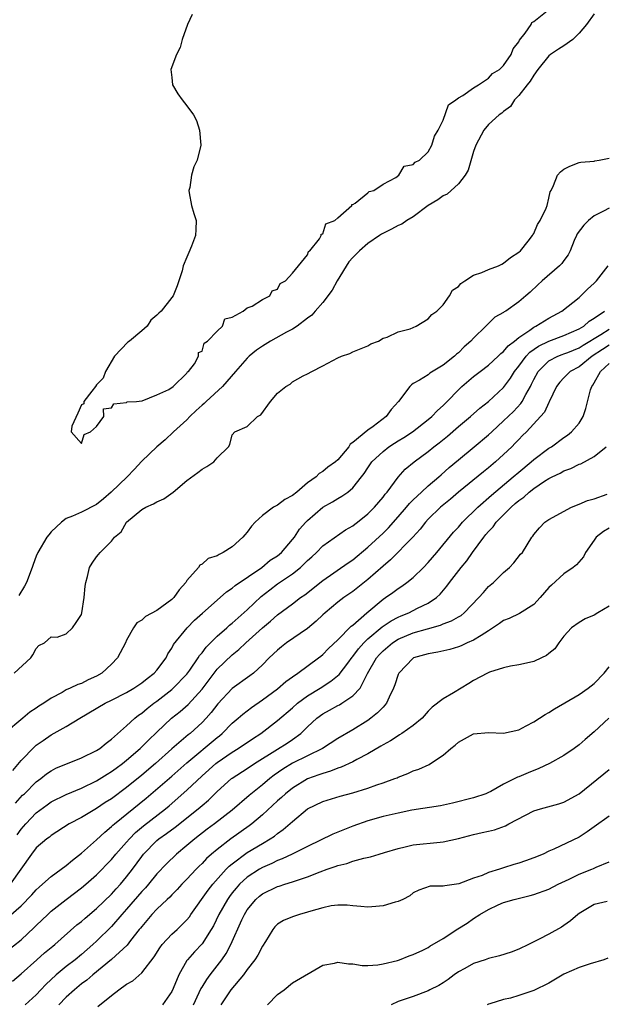
# Model space of a CAD drawing. Units: inches. Extents: x 2499000 to 2502000, y 1476000 to 1479000.
# Drawn here: x 2499937 to 2500014, y 1476923 to 1477054 of the extents above; entities that cross this region are included whole.
import ezdxf

# ---------------------------------------------------------------- set-up
doc = ezdxf.new("R2010")
doc.units = ezdxf.units.IN
doc.header["$MEASUREMENT"] = 0
doc.layers.add('LD24991476_2ft', color=162, linetype='Continuous')

msp = doc.modelspace()

# ---------------------------------------------------------------- linework, layer by layer
at = {"layer": 'LD24991476_2ft'}
for points, elevation in [([(2500013, 1477054.4), (2500011.99, 1477053), (2500011, 1477051.82), (2500010.16, 1477051), (2500009, 1477050.16), (2500008.29, 1477049.71), (2500007.21, 1477049), (2500007, 1477048.83), (2500005.55, 1477047), (2500005, 1477046.26), (2500004.52, 1477045.48), (2500004.11, 1477045), (2500003, 1477043.58), (2500002.46, 1477043), (2500001.89, 1477042.11), (2500001, 1477041.47), (2500000.75, 1477041.25), (2500000.4, 1477041), (2499999, 1477039.75), (2499998.35, 1477039), (2499997.29, 1477037), (2499997, 1477036.16), (2499996.31, 1477033.69), (2499995.91, 1477033), (2499995, 1477031.85), (2499993.52, 1477030.48), (2499993, 1477030.26), (2499992.26, 1477029.74), (2499991, 1477029), (2499989, 1477027.5), (2499988.18, 1477027), (2499987.49, 1477026.51), (2499987, 1477026.34), (2499986.13, 1477025.87), (2499984.8, 1477025.2), (2499984.54, 1477025), (2499983, 1477023.95), (2499981.9, 1477023), (2499981, 1477022.1), (2499980.47, 1477021.53), (2499978.92, 1477019), (2499978.24, 1477017.76), (2499977, 1477016.15), (2499976.02, 1477015), (2499975.56, 1477014.44), (2499975, 1477014.05), (2499973.61, 1477013), (2499973, 1477012.61), (2499972.19, 1477012.19), (2499970.07, 1477011), (2499969, 1477010.33), (2499968.21, 1477009.79), (2499967.25, 1477009), (2499967, 1477008.77), (2499965.42, 1477007), (2499963.71, 1477005), (2499961.53, 1477003), (2499961.28, 1477002.72), (2499961, 1477002.5), (2499960.21, 1477001.79), (2499959.38, 1477001), (2499959, 1477000.59), (2499957.2, 1476999), (2499956.09, 1476997.91), (2499955.01, 1476997), (2499953, 1476995.08), (2499952, 1476994), (2499951.06, 1476993), (2499948.94, 1476991), (2499947.91, 1476990.09), (2499947, 1476989.35), (2499945, 1476988.33), (2499943.82, 1476987.82), (2499943, 1476987.51), (2499942.34, 1476987), (2499941, 1476985.74), (2499940.67, 1476985.33), (2499940.43, 1476985), (2499939.22, 1476983), (2499939, 1476982.5), (2499938.59, 1476981.41), (2499938.49, 1476981), (2499937.71, 1476979), (2499937.47, 1476978.53), (2499936.7, 1476977.3)], 7432), ([(2499959.69, 1477054.31), (2499959.09, 1477053), (2499958.36, 1477051), (2499958.08, 1477049.92), (2499957.62, 1477049), (2499956.86, 1477047), (2499957, 1477045.94), (2499957.09, 1477045), (2499957.81, 1477043.81), (2499958.36, 1477043), (2499959, 1477042.19), (2499959.85, 1477041), (2499960.25, 1477040.25), (2499960.66, 1477039), (2499960.84, 1477037), (2499960.36, 1477035), (2499959.89, 1477034.11), (2499959.6, 1477033), (2499959.38, 1477031.38), (2499959.27, 1477031), (2499959.31, 1477030.69), (2499959.61, 1477029), (2499959.92, 1477027.92), (2499960.21, 1477027), (2499960.18, 1477025.82), (2499960.13, 1477025), (2499959.6, 1477023.6), (2499959.24, 1477022.76), (2499959, 1477022.13), (2499958.5, 1477021), (2499958.35, 1477020.35), (2499957.92, 1477019), (2499957.68, 1477018.32), (2499957.15, 1477017), (2499957, 1477016.79), (2499955.57, 1477015), (2499955.27, 1477014.73), (2499955, 1477014.43), (2499954.23, 1477013.77), (2499953.71, 1477013), (2499953, 1477012.37), (2499951.38, 1477011), (2499951.15, 1477010.85), (2499949.41, 1477009), (2499948.19, 1477007), (2499947.9, 1477006.1), (2499947, 1477005.2), (2499946.87, 1477005), (2499946.39, 1477004.39), (2499945.34, 1477003), (2499945.32, 1477002.68), (2499945, 1477002.55), (2499944.54, 1477001.46), (2499943.73, 1476999.73), (2499943.66, 1476999), (2499945, 1476997.44), (2499945.36, 1476998.64), (2499946.19, 1476999), (2499947, 1476999.69), (2499947.97, 1477001), (2499947.95, 1477002.05), (2499949, 1477002.17), (2499949.3, 1477002.7), (2499951, 1477002.89), (2499951.06, 1477002.94), (2499952.29, 1477003), (2499953, 1477003.08), (2499953.08, 1477003.08), (2499955, 1477003.89), (2499956.6, 1477004.6), (2499957.17, 1477005), (2499959, 1477006.77), (2499959.08, 1477006.92), (2499959.22, 1477007), (2499960, 1477008), (2499960.51, 1477009), (2499960.52, 1477009.48), (2499961, 1477009.69), (2499961.26, 1477010.74), (2499961.74, 1477011), (2499963, 1477012.33), (2499963.73, 1477013), (2499964.03, 1477013.97), (2499965, 1477014.17), (2499966.44, 1477015), (2499967, 1477015.44), (2499967.63, 1477015.63), (2499969, 1477016.52), (2499969.97, 1477017), (2499970.31, 1477017.69), (2499971, 1477017.88), (2499971.34, 1477018.66), (2499972.05, 1477019), (2499973, 1477020.01), (2499973.78, 1477021), (2499975, 1477022.44), (2499975.13, 1477022.87), (2499975.31, 1477023), (2499976.59, 1477024.59), (2499976.79, 1477025), (2499976.81, 1477025.19), (2499977, 1477025.22), (2499977.43, 1477026.57), (2499978.63, 1477027), (2499979, 1477027.36), (2499980.86, 1477029), (2499980.88, 1477029.12), (2499981, 1477029.14), (2499981.3, 1477029.3), (2499983, 1477030.69), (2499983.15, 1477030.85), (2499983.78, 1477031), (2499985, 1477031.81), (2499986.7, 1477032.7), (2499987.11, 1477033), (2499987.81, 1477034.19), (2499989, 1477034.42), (2499989.25, 1477034.75), (2499989.82, 1477035), (2499991, 1477036.09), (2499991.49, 1477037), (2499991.81, 1477038.19), (2499992.31, 1477039), (2499993, 1477040.31), (2499993.68, 1477042.32), (2499994.66, 1477043), (2499995, 1477043.27), (2499995.59, 1477043.59), (2499997, 1477044.61), (2499997.67, 1477045), (2499999, 1477045.86), (2499999.53, 1477046.47), (2500000.43, 1477047), (2500001, 1477047.54), (2500001.99, 1477049), (2500002.24, 1477049.76), (2500003, 1477050.69), (2500003.09, 1477050.91), (2500003.86, 1477051.86), (2500004.63, 1477053), (2500004.75, 1477053.25), (2500005, 1477053.37), (2500007, 1477054.97)], 7430), ([(2499936.09, 1476967), (2499938.29, 1476969), (2499938.58, 1476969.42), (2499939, 1476970.25), (2499939.34, 1476970.66), (2499940.12, 1476971), (2499941, 1476971.79), (2499941.78, 1476971.78), (2499943, 1476972.2), (2499943.81, 1476973), (2499944.3, 1476973.7), (2499945, 1476974.76), (2499945.07, 1476975), (2499945.36, 1476977), (2499945.48, 1476978.52), (2499945.57, 1476979), (2499945.82, 1476979.82), (2499946.08, 1476981), (2499946.42, 1476981.58), (2499947, 1476982.42), (2499947.28, 1476982.72), (2499947.48, 1476983), (2499949, 1476984.47), (2499949.41, 1476985), (2499950.28, 1476985.72), (2499951, 1476987), (2499953, 1476988.69), (2499953.56, 1476989), (2499954.58, 1476989.42), (2499955, 1476989.71), (2499955.92, 1476990.08), (2499957.15, 1476991), (2499959, 1476992.55), (2499960.43, 1476993.57), (2499961, 1476994.02), (2499961.63, 1476994.37), (2499962.57, 1476995), (2499963, 1476995.53), (2499964.51, 1476997), (2499964.69, 1476997.31), (2499965, 1476998.6), (2499965.35, 1476999), (2499967, 1476999.71), (2499968.34, 1477001), (2499968.78, 1477001.22), (2499970.07, 1477003), (2499971, 1477004.11), (2499972.1, 1477005), (2499972.68, 1477005.32), (2499973, 1477005.6), (2499974.39, 1477006.39), (2499975, 1477006.69), (2499975.54, 1477007), (2499977, 1477007.73), (2499979, 1477008.79), (2499979.48, 1477009), (2499980.61, 1477009.39), (2499981, 1477009.58), (2499983, 1477010.39), (2499983.37, 1477010.63), (2499984.39, 1477011), (2499985, 1477011.39), (2499985.54, 1477011.54), (2499987, 1477012.26), (2499988.62, 1477012.62), (2499989.41, 1477013), (2499991, 1477013.97), (2499991.47, 1477014.53), (2499992.13, 1477015), (2499993, 1477015.84), (2499993.84, 1477017), (2499994.23, 1477017.77), (2499995, 1477018.23), (2499995.34, 1477018.66), (2499995.84, 1477019), (2499997, 1477019.74), (2499998.12, 1477020.12), (2499999, 1477020.49), (2500000.31, 1477021), (2500000.77, 1477021.23), (2500001, 1477021.33), (2500001.92, 1477022.08), (2500003, 1477022.79), (2500003.23, 1477023), (2500004.25, 1477024.25), (2500004.84, 1477025), (2500004.88, 1477025.12), (2500005, 1477025.29), (2500005.51, 1477026.49), (2500005.84, 1477027), (2500006.63, 1477028.63), (2500006.76, 1477029), (2500007, 1477029.95), (2500007.18, 1477030.82), (2500007.3, 1477031), (2500007.63, 1477031.63), (2500008.13, 1477033), (2500008.54, 1477033.46), (2500009, 1477033.79), (2500009.79, 1477034.21), (2500011, 1477034.68), (2500011.25, 1477034.75), (2500013, 1477034.89), (2500013.08, 1477034.92), (2500013.65, 1477035), (2500015, 1477035.28)], 7434), ([(2500015, 1477028.65), (2500014.24, 1477028.24), (2500013, 1477027.6), (2500012.24, 1477027), (2500011.63, 1477026.37), (2500010.77, 1477025.23), (2500010.64, 1477025), (2500010.34, 1477024.34), (2500009.8, 1477023), (2500009.55, 1477022.45), (2500009, 1477021.72), (2500008.72, 1477021.28), (2500008.42, 1477021), (2500006.09, 1477019), (2500005.52, 1477018.48), (2500004.5, 1477017.5), (2500003.94, 1477017), (2500003, 1477016.2), (2500001.27, 1477015), (2500001.09, 1477014.91), (2500001, 1477014.81), (2499999.82, 1477014.18), (2499998.64, 1477013), (2499997, 1477011.41), (2499996.66, 1477011), (2499995.75, 1477010.25), (2499995, 1477009.47), (2499994.74, 1477009.26), (2499994.48, 1477009), (2499993, 1477007.83), (2499991.23, 1477006.77), (2499991, 1477006.56), (2499989.85, 1477005.85), (2499989, 1477005.38), (2499988.78, 1477005.22), (2499988.56, 1477005), (2499987.04, 1477003), (2499986.07, 1477001.93), (2499985.4, 1477001), (2499983.69, 1476999.69), (2499983, 1476999.21), (2499981, 1476997.55), (2499980.66, 1476997.34), (2499980.48, 1476997), (2499979, 1476995.27), (2499978.71, 1476995), (2499977.69, 1476994.31), (2499977, 1476993.71), (2499976.54, 1476993.46), (2499976.14, 1476993), (2499975, 1476992.22), (2499973.55, 1476991), (2499973, 1476990.56), (2499972, 1476990), (2499971, 1476989.25), (2499970.49, 1476989), (2499969, 1476987.9), (2499968.04, 1476987), (2499967.54, 1476986.46), (2499967, 1476985.69), (2499966.66, 1476985.34), (2499966.43, 1476985), (2499965, 1476983.75), (2499963.82, 1476983), (2499963.26, 1476982.74), (2499963, 1476982.53), (2499961.8, 1476982.2), (2499961, 1476981.44), (2499960.69, 1476981.31), (2499960.52, 1476981), (2499959, 1476979.29), (2499958.84, 1476979), (2499957.95, 1476978.05), (2499957.27, 1476977), (2499957, 1476976.75), (2499955, 1476975.28), (2499953.5, 1476974.5), (2499953, 1476974.01), (2499952.36, 1476973.64), (2499951.93, 1476973), (2499951, 1476971.34), (2499950.84, 1476971), (2499949.79, 1476969), (2499949, 1476968.2), (2499947.73, 1476967), (2499947, 1476966.59), (2499945.91, 1476966.1), (2499945, 1476965.63), (2499944.52, 1476965.48), (2499943.53, 1476965), (2499943, 1476964.76), (2499942.43, 1476964.43), (2499941, 1476963.68), (2499940, 1476963), (2499939.37, 1476962.63), (2499939, 1476962.34), (2499938.17, 1476961.83), (2499937.25, 1476961), (2499934.81, 1476959)], 7436), ([(2499935.9, 1476954.1), (2499937, 1476955.42), (2499938.76, 1476957.24), (2499939, 1476957.42), (2499939.95, 1476958.05), (2499941, 1476958.81), (2499943, 1476959.91), (2499944.78, 1476961), (2499948.15, 1476963), (2499949, 1476963.42), (2499951, 1476964.44), (2499951.97, 1476965), (2499953, 1476965.69), (2499953.72, 1476966.28), (2499954.67, 1476967), (2499955, 1476967.4), (2499956.22, 1476969), (2499956.47, 1476969.53), (2499957, 1476970.32), (2499957.23, 1476970.77), (2499959.02, 1476973), (2499960, 1476974), (2499961.05, 1476974.95), (2499963, 1476976.67), (2499964.25, 1476977.75), (2499965, 1476978.25), (2499965.4, 1476978.6), (2499968.92, 1476981), (2499970.05, 1476981.95), (2499971, 1476982.55), (2499971.54, 1476983), (2499973, 1476984.69), (2499973.24, 1476985), (2499973.94, 1476986.06), (2499974.76, 1476987), (2499975, 1476987.24), (2499977, 1476988.99), (2499978.29, 1476989.71), (2499979, 1476990.14), (2499979.55, 1476990.45), (2499980.33, 1476991), (2499981, 1476991.54), (2499982.16, 1476993), (2499982.52, 1476993.48), (2499983, 1476994.23), (2499983.52, 1476995), (2499985, 1476996.39), (2499985.79, 1476997), (2499986.51, 1476997.49), (2499987, 1476997.79), (2499987.77, 1476998.23), (2499988.91, 1476999), (2499991, 1477000.62), (2499991.46, 1477001), (2499992.21, 1477001.79), (2499993, 1477002.47), (2499993.53, 1477003), (2499995, 1477004.56), (2499995.46, 1477005), (2499997, 1477006.31), (2499997.9, 1477007), (2499999, 1477007.82), (2500000.28, 1477009), (2500000.64, 1477009.36), (2500001, 1477009.63), (2500001.62, 1477010.38), (2500002.43, 1477011), (2500003, 1477011.48), (2500004.46, 1477012.46), (2500005, 1477012.86), (2500005.29, 1477013), (2500007, 1477014.07), (2500008.73, 1477015), (2500011, 1477016.81), (2500011.22, 1477017), (2500012.11, 1477017.89), (2500013, 1477018.69), (2500013.31, 1477019), (2500014.85, 1477021)], 7438), ([(2499936.25, 1476949.75), (2499937.21, 1476950.79), (2499937.45, 1476951), (2499939, 1476952.56), (2499939.62, 1476953), (2499940.38, 1476953.62), (2499941, 1476954.04), (2499941.63, 1476954.37), (2499945, 1476955.74), (2499947, 1476956.73), (2499947.43, 1476957), (2499948.28, 1476957.72), (2499949, 1476958.25), (2499951, 1476959.99), (2499952.08, 1476961), (2499952.59, 1476961.41), (2499953, 1476961.68), (2499953.7, 1476962.3), (2499954.62, 1476963), (2499955, 1476963.27), (2499957, 1476964.83), (2499957.19, 1476965), (2499959, 1476966.87), (2499959.37, 1476967.37), (2499960.49, 1476969), (2499960.68, 1476969.32), (2499961, 1476969.69), (2499961.55, 1476970.45), (2499963, 1476971.91), (2499964.27, 1476973), (2499964.65, 1476973.35), (2499965, 1476973.63), (2499967, 1476975.39), (2499968.86, 1476977.14), (2499969.97, 1476978.03), (2499971, 1476978.81), (2499973, 1476980.17), (2499974.06, 1476981), (2499975, 1476981.92), (2499975.57, 1476982.43), (2499976.16, 1476983), (2499977, 1476983.86), (2499980.03, 1476985.97), (2499981, 1476986.53), (2499981.25, 1476986.75), (2499981.6, 1476987), (2499983, 1476988.12), (2499983.88, 1476989), (2499985, 1476990.33), (2499985.28, 1476990.72), (2499985.54, 1476991), (2499987, 1476992.97), (2499987.96, 1476994.04), (2499989.15, 1476995), (2499991, 1476996.38), (2499991.74, 1476997), (2499992.46, 1476997.54), (2499993.57, 1476998.43), (2499995, 1476999.67), (2499996.59, 1477001), (2499997.86, 1477002.14), (2499999, 1477003), (2500001, 1477004.85), (2500001.91, 1477006.09), (2500002.45, 1477007), (2500003, 1477007.69), (2500003.97, 1477009), (2500004.47, 1477009.53), (2500005.64, 1477010.36), (2500007, 1477011.02), (2500009, 1477011.75), (2500011, 1477012.63), (2500011.62, 1477013), (2500012.36, 1477013.64), (2500013, 1477014.05), (2500014.36, 1477015)], 7440), ([(2499936.46, 1476945.54), (2499937, 1476946.29), (2499937.34, 1476946.66), (2499937.63, 1476947), (2499939, 1476948.45), (2499940.46, 1476949.54), (2499941, 1476949.92), (2499943, 1476950.9), (2499945, 1476951.74), (2499947, 1476952.71), (2499948.41, 1476953.59), (2499949, 1476953.94), (2499949.6, 1476954.4), (2499950.45, 1476955), (2499951, 1476955.43), (2499952.81, 1476957), (2499953.89, 1476958.11), (2499955, 1476959.18), (2499956.96, 1476961), (2499958.1, 1476961.9), (2499959.16, 1476962.84), (2499961, 1476964.88), (2499962.61, 1476967), (2499963, 1476967.5), (2499965, 1476969.42), (2499965.89, 1476970.11), (2499966.82, 1476971), (2499969, 1476972.99), (2499970.1, 1476973.9), (2499971, 1476974.73), (2499973, 1476976.19), (2499974.06, 1476977), (2499974.63, 1476977.37), (2499977, 1476979.27), (2499980.38, 1476981.62), (2499981, 1476982.02), (2499983, 1476983.67), (2499985, 1476985.56), (2499985.73, 1476986.27), (2499987, 1476987.7), (2499988.11, 1476989), (2499988.5, 1476989.5), (2499989, 1476989.98), (2499990.09, 1476991), (2499991, 1476991.82), (2499992.39, 1476993), (2499992.7, 1476993.3), (2499993.76, 1476994.24), (2499995, 1476995.28), (2499997.1, 1476997), (2499999, 1476998.6), (2499999.42, 1476999), (2500001, 1477000.42), (2500002.3, 1477001.7), (2500003.27, 1477002.73), (2500003.45, 1477003), (2500003.93, 1477003.93), (2500004.55, 1477005), (2500004.7, 1477005.3), (2500005, 1477005.94), (2500005.56, 1477007), (2500007, 1477008.38), (2500008.17, 1477009), (2500008.76, 1477009.24), (2500009, 1477009.31), (2500009.52, 1477009.52), (2500011, 1477010.13), (2500011.53, 1477010.47), (2500012.43, 1477011), (2500013, 1477011.36), (2500013.9, 1477011.9), (2500015, 1477012.6)], 7442), ([(2500015, 1477010.47), (2500014.1, 1477009.9), (2500012.74, 1477009), (2500011, 1477007.62), (2500009.84, 1477007), (2500009, 1477006.15), (2500008.44, 1477005.55), (2500008.03, 1477005), (2500007.05, 1477002.95), (2500007, 1477002.89), (2500006.41, 1477001.59), (2500005.89, 1477001), (2500004.03, 1476999), (2500003.52, 1476998.48), (2500003, 1476997.97), (2500002.53, 1476997.47), (2500002.07, 1476997), (2500001, 1476995.96), (2499999.94, 1476995), (2499999, 1476994.21), (2499998.32, 1476993.68), (2499995.02, 1476991), (2499993.94, 1476990.06), (2499992.64, 1476989), (2499991, 1476987.41), (2499990.62, 1476987), (2499989.92, 1476986.08), (2499988.97, 1476985.03), (2499986, 1476982), (2499985, 1476981.16), (2499983, 1476979.39), (2499981, 1476977.8), (2499979.81, 1476977), (2499979, 1476976.39), (2499977.31, 1476975), (2499977, 1476974.72), (2499976.13, 1476973.87), (2499975, 1476972.91), (2499972.22, 1476971), (2499971.52, 1476970.48), (2499971, 1476970.05), (2499969.91, 1476969), (2499969, 1476968.07), (2499967.83, 1476967), (2499967.36, 1476966.64), (2499965, 1476964.97), (2499963.1, 1476962.9), (2499962.22, 1476961.78), (2499961.55, 1476961), (2499961, 1476960.44), (2499959.42, 1476959), (2499959.18, 1476958.82), (2499957, 1476956.95), (2499954.81, 1476955), (2499953, 1476953.46), (2499951, 1476951.81), (2499949, 1476950.34), (2499948.17, 1476949.83), (2499947, 1476949.04), (2499945, 1476947.84), (2499943.38, 1476947), (2499941, 1476945.48), (2499940.75, 1476945.25), (2499940.4, 1476945), (2499939, 1476943.82), (2499938.37, 1476943), (2499936.98, 1476941), (2499935.57, 1476939)], 7444), ([(2499935.34, 1476934.66), (2499937, 1476936.13), (2499938.41, 1476937.59), (2499939, 1476938.25), (2499939.38, 1476938.62), (2499939.84, 1476939), (2499941, 1476940.05), (2499943, 1476941.47), (2499943.81, 1476942.19), (2499945, 1476943.11), (2499947, 1476944.91), (2499948.09, 1476945.91), (2499949, 1476946.65), (2499949.17, 1476946.83), (2499949.37, 1476947), (2499953.59, 1476950.41), (2499957, 1476953.33), (2499959, 1476955.08), (2499963, 1476958.47), (2499963.3, 1476958.7), (2499963.67, 1476959), (2499965, 1476960.34), (2499965.8, 1476961), (2499966.43, 1476961.57), (2499967.55, 1476962.45), (2499969, 1476963.44), (2499971, 1476964.9), (2499972.13, 1476965.87), (2499973, 1476966.52), (2499973.71, 1476967), (2499976.43, 1476969), (2499976.75, 1476969.25), (2499977, 1476969.46), (2499977.75, 1476970.25), (2499979, 1476971.42), (2499980.79, 1476973.21), (2499981, 1476973.37), (2499982.84, 1476975), (2499985, 1476976.78), (2499985.35, 1476977), (2499986.32, 1476977.68), (2499987, 1476978.2), (2499987.5, 1476978.5), (2499988.18, 1476979), (2499989, 1476979.67), (2499990.38, 1476981), (2499991, 1476981.65), (2499992.15, 1476983), (2499994.34, 1476985.66), (2499995, 1476986.36), (2499995.55, 1476987), (2499997.57, 1476989), (2499999.4, 1476990.6), (2500002.26, 1476993), (2500003, 1476993.65), (2500004.65, 1476995), (2500005, 1476995.32), (2500007, 1476996.8), (2500007.34, 1476997), (2500009, 1476998.22), (2500009.46, 1476998.54), (2500010.02, 1476999), (2500011, 1477000.15), (2500011.53, 1477001), (2500011.91, 1477002.09), (2500012.54, 1477004.54), (2500012.68, 1477005), (2500012.82, 1477005.18), (2500013, 1477005.48), (2500013.86, 1477007), (2500015, 1477008.03)], 7446), ([(2499935, 1476930.02), (2499937, 1476931.63), (2499938.75, 1476933.25), (2499939, 1476933.51), (2499940.53, 1476935), (2499941, 1476935.44), (2499943, 1476937), (2499945, 1476938.51), (2499945.58, 1476939), (2499947, 1476940.27), (2499949, 1476942.29), (2499949.58, 1476943), (2499951, 1476944.58), (2499951.36, 1476945), (2499952.16, 1476945.84), (2499953.25, 1476946.75), (2499956.16, 1476949), (2499956.62, 1476949.38), (2499959, 1476951.48), (2499961, 1476953.37), (2499962.83, 1476955), (2499963, 1476955.14), (2499965, 1476956.52), (2499965.8, 1476957), (2499967.7, 1476958.3), (2499968.81, 1476959), (2499971, 1476960.7), (2499973, 1476962.4), (2499973.66, 1476963), (2499975, 1476964), (2499976.65, 1476965), (2499978.09, 1476965.91), (2499979.19, 1476966.81), (2499980.33, 1476968.33), (2499980.91, 1476969.09), (2499981, 1476969.18), (2499981.77, 1476970.23), (2499982.46, 1476971), (2499983, 1476971.53), (2499984.89, 1476973.11), (2499986.07, 1476973.93), (2499987, 1476974.42), (2499987.4, 1476974.6), (2499988.44, 1476975), (2499989.59, 1476975.59), (2499991, 1476976.27), (2499992.08, 1476977), (2499992.56, 1476977.44), (2499993.48, 1476978.52), (2499993.83, 1476979), (2499995.35, 1476981), (2499996.1, 1476981.9), (2499996.85, 1476983), (2499998.35, 1476985), (2499998.65, 1476985.35), (2499999, 1476985.79), (2499999.6, 1476986.4), (2500000.01, 1476987), (2500002, 1476989), (2500002.54, 1476989.46), (2500003, 1476989.87), (2500003.66, 1476990.34), (2500004.38, 1476991), (2500005, 1476991.48), (2500006.43, 1476992.43), (2500007, 1476992.79), (2500007.42, 1476993), (2500008.49, 1476993.51), (2500009, 1476993.8), (2500009.9, 1476994.1), (2500011, 1476994.68), (2500011.25, 1476994.75), (2500013, 1476995.72), (2500014.6, 1476997)], 7448), ([(2499935.86, 1476926.14), (2499937, 1476927.12), (2499939.08, 1476929), (2499940.11, 1476929.89), (2499941.2, 1476930.8), (2499941.46, 1476931), (2499944.4, 1476933.6), (2499945, 1476934.07), (2499945.48, 1476934.52), (2499947, 1476935.79), (2499949, 1476937.69), (2499949.61, 1476938.39), (2499950.19, 1476939), (2499951, 1476939.97), (2499951.78, 1476941), (2499953, 1476942.7), (2499953.24, 1476943), (2499955, 1476944.78), (2499955.26, 1476945), (2499956.29, 1476945.71), (2499957.44, 1476946.56), (2499960.48, 1476949), (2499961, 1476949.46), (2499961.84, 1476950.16), (2499963, 1476951.3), (2499964.89, 1476953), (2499965, 1476953.08), (2499967, 1476954.35), (2499967.97, 1476955), (2499971, 1476956.93), (2499972.28, 1476957.72), (2499973, 1476958.21), (2499974.12, 1476959), (2499975, 1476959.87), (2499976.22, 1476961), (2499977, 1476961.59), (2499977.91, 1476962.09), (2499979, 1476962.69), (2499979.21, 1476962.79), (2499979.55, 1476963), (2499981, 1476963.96), (2499981.95, 1476965), (2499982.95, 1476966.95), (2499984.12, 1476969), (2499984.53, 1476969.47), (2499985, 1476969.95), (2499986.25, 1476971), (2499987, 1476971.49), (2499989, 1476972.35), (2499990.88, 1476972.88), (2499992.64, 1476973.36), (2499993, 1476973.52), (2499994.08, 1476973.92), (2499995, 1476974.47), (2499995.35, 1476974.65), (2499995.78, 1476975), (2499997.73, 1476977), (2499998.31, 1476977.69), (2499999, 1476978.47), (2499999.65, 1476979), (2500001, 1476980.34), (2500001.76, 1476981), (2500002.37, 1476981.63), (2500003.25, 1476982.75), (2500003.48, 1476983), (2500004.75, 1476985), (2500004.87, 1476985.13), (2500005, 1476985.37), (2500005.75, 1476986.25), (2500006.46, 1476987), (2500007, 1476987.38), (2500010, 1476989), (2500011, 1476989.38), (2500012.11, 1476989.89), (2500013, 1476990.12), (2500014.74, 1476990.74)], 7450), ([(2500015, 1476986.23), (2500014.23, 1476985.77), (2500013.29, 1476985), (2500013, 1476984.64), (2500011.85, 1476983), (2500011.59, 1476982.41), (2500010.66, 1476981.34), (2500010.2, 1476981), (2500009, 1476980.17), (2500007.33, 1476978.67), (2500007, 1476978.34), (2500005.86, 1476977), (2500005, 1476976.1), (2500003.11, 1476974.89), (2500001.75, 1476974.25), (2500001, 1476973.95), (2500000.44, 1476973.56), (2499999, 1476972.6), (2499998, 1476972), (2499997, 1476971.34), (2499996.17, 1476971), (2499995.37, 1476970.63), (2499995, 1476970.49), (2499993.87, 1476970.13), (2499992.25, 1476969.75), (2499991, 1476969.57), (2499989.06, 1476969), (2499989, 1476968.97), (2499987.09, 1476967), (2499987, 1476966.81), (2499986.56, 1476965.43), (2499986.41, 1476965), (2499985.81, 1476963.81), (2499985.46, 1476963), (2499985.26, 1476962.74), (2499985, 1476962.5), (2499984.29, 1476961.71), (2499983.39, 1476961), (2499983, 1476960.72), (2499981, 1476959.47), (2499979, 1476958.33), (2499976.97, 1476957), (2499975, 1476956.01), (2499973, 1476955.05), (2499971.72, 1476954.28), (2499970.55, 1476953.45), (2499969.98, 1476953), (2499969, 1476952.16), (2499967.23, 1476950.77), (2499965, 1476948.84), (2499962.66, 1476947), (2499961.7, 1476946.3), (2499960.03, 1476945), (2499959, 1476944.12), (2499957.62, 1476943), (2499956.28, 1476941.72), (2499955, 1476940.36), (2499953.89, 1476939), (2499953.48, 1476938.52), (2499953, 1476938.04), (2499951, 1476935.7), (2499950.37, 1476935), (2499949, 1476933.42), (2499947, 1476931.45), (2499946.51, 1476931), (2499945, 1476929.69), (2499944.16, 1476929), (2499943, 1476928.1), (2499941.65, 1476927), (2499940.29, 1476925.71), (2499939.64, 1476925), (2499939, 1476924.33), (2499937.53, 1476923)], 7452), ([(2500015, 1476975.86), (2500013.5, 1476975), (2500013, 1476974.69), (2500011.82, 1476974.18), (2500011, 1476973.7), (2500010.02, 1476973), (2500009, 1476971.87), (2500008.33, 1476971), (2500007.77, 1476970.23), (2500007, 1476969.61), (2500006.68, 1476969.32), (2500006.01, 1476969), (2500005, 1476968.55), (2500004.42, 1476968.42), (2500003, 1476968.07), (2500001.91, 1476967.91), (2500001, 1476967.68), (2499999.13, 1476967.13), (2499998.84, 1476967), (2499997, 1476966.01), (2499996.37, 1476965.63), (2499994.36, 1476964.36), (2499993, 1476963.57), (2499991.52, 1476962.48), (2499991, 1476961.93), (2499990.2, 1476961), (2499989, 1476960.05), (2499987.51, 1476959), (2499987.2, 1476958.8), (2499987, 1476958.7), (2499985.98, 1476958.02), (2499985, 1476957.49), (2499984.71, 1476957.29), (2499983, 1476956.27), (2499981.54, 1476955.54), (2499981, 1476955.24), (2499979.46, 1476954.54), (2499979, 1476954.41), (2499978.02, 1476953.98), (2499977, 1476953.7), (2499976.51, 1476953.49), (2499975, 1476952.96), (2499973, 1476951.76), (2499972.06, 1476951), (2499971.52, 1476950.48), (2499971, 1476950.04), (2499969, 1476948.21), (2499967.59, 1476947), (2499967.26, 1476946.74), (2499964.81, 1476945), (2499963, 1476943.62), (2499962.26, 1476943), (2499961.6, 1476942.4), (2499961, 1476941.75), (2499960.61, 1476941.39), (2499960.22, 1476941), (2499959, 1476939.68), (2499958.33, 1476939), (2499957.69, 1476938.31), (2499957, 1476937.6), (2499956.72, 1476937.28), (2499956.39, 1476937), (2499955, 1476935.68), (2499954.36, 1476935), (2499953, 1476933.42), (2499952.83, 1476933.17), (2499952.68, 1476933), (2499951.53, 1476931.53), (2499951.08, 1476930.92), (2499948.99, 1476929.01), (2499946.51, 1476927), (2499945.7, 1476926.3), (2499945, 1476925.78), (2499944.07, 1476925), (2499943, 1476924.02), (2499942.01, 1476923)], 7454), ([(2499947.2, 1476922.8), (2499949, 1476924.26), (2499949.95, 1476925), (2499951, 1476925.75), (2499951.8, 1476926.2), (2499953, 1476927.27), (2499954.63, 1476929.37), (2499955.42, 1476930.58), (2499955.72, 1476931), (2499957, 1476932.37), (2499957.68, 1476933), (2499959, 1476934.3), (2499959.32, 1476934.68), (2499959.53, 1476935), (2499961.79, 1476938.21), (2499962.43, 1476939), (2499964.22, 1476941), (2499964.6, 1476941.4), (2499965, 1476941.71), (2499967, 1476943.19), (2499969, 1476944.4), (2499970.04, 1476945), (2499970.61, 1476945.39), (2499971, 1476945.72), (2499971.76, 1476946.24), (2499973, 1476947.34), (2499975, 1476949), (2499977, 1476949.97), (2499979.32, 1476950.68), (2499981, 1476951.13), (2499983, 1476951.75), (2499984.17, 1476952.17), (2499985, 1476952.43), (2499986.58, 1476953), (2499986.88, 1476953.12), (2499987, 1476953.19), (2499988.31, 1476953.69), (2499989, 1476954.02), (2499989.73, 1476954.27), (2499991.11, 1476954.89), (2499991.3, 1476955), (2499993, 1476956.13), (2499994.01, 1476957), (2499994.57, 1476957.43), (2499995, 1476957.83), (2499997, 1476958.93), (2499999, 1476959.1), (2500001, 1476959.01), (2500003, 1476959.48), (2500003.99, 1476959.99), (2500005, 1476960.54), (2500005.74, 1476961), (2500006.49, 1476961.51), (2500007, 1476961.76), (2500007.75, 1476962.25), (2500011, 1476964.16), (2500012.19, 1476965), (2500013, 1476965.62), (2500014.31, 1476967), (2500015, 1476967.82)], 7456), ([(2500014.96, 1476961.04), (2500013, 1476959.22), (2500011.8, 1476958.2), (2500011, 1476957.49), (2500010.35, 1476957), (2500009, 1476956.07), (2500007.06, 1476955), (2500005.66, 1476954.34), (2500004.23, 1476953.77), (2500003, 1476953.23), (2500002.82, 1476953.18), (2500001, 1476952.25), (2499999.3, 1476951.3), (2499999, 1476951.15), (2499998.64, 1476951), (2499997, 1476950.46), (2499994.23, 1476949.77), (2499992.61, 1476949.39), (2499988.81, 1476948.81), (2499987, 1476948.43), (2499985, 1476947.97), (2499983, 1476947.41), (2499981, 1476946.68), (2499978.36, 1476945.64), (2499975, 1476944.01), (2499972.97, 1476943), (2499971.64, 1476942.36), (2499971, 1476942.14), (2499970.24, 1476941.76), (2499969, 1476941.23), (2499968.61, 1476941), (2499967, 1476939.95), (2499965.97, 1476939), (2499965.51, 1476938.49), (2499965, 1476937.85), (2499964.63, 1476937.37), (2499964.36, 1476937), (2499963.21, 1476935), (2499962.5, 1476933.5), (2499962.2, 1476933), (2499961, 1476931.1), (2499959.98, 1476930.02), (2499959.07, 1476929), (2499959, 1476928.89), (2499957.91, 1476927), (2499957.18, 1476925.18), (2499957, 1476924.8), (2499955.75, 1476923)], 7458), ([(2499959.87, 1476923), (2499960.64, 1476924.64), (2499960.86, 1476925.14), (2499961, 1476925.35), (2499961.62, 1476926.38), (2499962.08, 1476927), (2499963.63, 1476929), (2499964.18, 1476929.82), (2499964.82, 1476931), (2499966.28, 1476934.28), (2499966.62, 1476935), (2499967, 1476935.62), (2499968.15, 1476937), (2499968.6, 1476937.4), (2499969, 1476937.71), (2499971, 1476938.69), (2499971.25, 1476938.75), (2499971.97, 1476939), (2499973, 1476939.32), (2499973.51, 1476939.51), (2499975, 1476939.99), (2499976.65, 1476940.65), (2499977.61, 1476941), (2499978.65, 1476941.35), (2499979, 1476941.49), (2499980.22, 1476941.77), (2499981, 1476942.06), (2499982.46, 1476942.46), (2499983.35, 1476942.65), (2499984.48, 1476943), (2499985.19, 1476943.19), (2499987, 1476943.75), (2499987.94, 1476943.94), (2499989, 1476944.22), (2499992.6, 1476944.6), (2499993, 1476944.62), (2499995, 1476945.08), (2499997, 1476945.61), (2499998.16, 1476945.84), (2499999, 1476946.06), (2499999.78, 1476946.22), (2500001.25, 1476946.75), (2500001.68, 1476947), (2500005, 1476948.73), (2500005.88, 1476949), (2500008.34, 1476949.66), (2500009, 1476949.87), (2500011, 1476951), (2500015, 1476954.21)], 7460), ([(2500015, 1476948.02), (2500013, 1476946.62), (2500012.07, 1476945.93), (2500011, 1476945.26), (2500007.66, 1476943.66), (2500007, 1476943.37), (2500006.22, 1476943), (2500005, 1476942.49), (2500003.91, 1476942.09), (2500003, 1476941.81), (2500002.36, 1476941.64), (2500001, 1476941.18), (2500000.85, 1476941.15), (2500000.46, 1476941), (2499999, 1476940.54), (2499998.17, 1476940.17), (2499997, 1476939.79), (2499995.04, 1476939.04), (2499993.19, 1476938.81), (2499993, 1476938.73), (2499991.27, 1476938.73), (2499989.77, 1476938.23), (2499989, 1476937.85), (2499988.54, 1476937.46), (2499987.64, 1476937), (2499987, 1476936.71), (2499986.63, 1476936.62), (2499985, 1476936.13), (2499984.07, 1476936.07), (2499983, 1476935.97), (2499982.06, 1476936.06), (2499981, 1476936.14), (2499980.23, 1476936.23), (2499979, 1476936.22), (2499978.13, 1476936.13), (2499977, 1476935.86), (2499975.44, 1476935.44), (2499975, 1476935.28), (2499973.93, 1476935), (2499973, 1476934.7), (2499971.79, 1476934.21), (2499971, 1476933.69), (2499970.65, 1476933.35), (2499970.37, 1476933), (2499969.41, 1476931.41), (2499969, 1476930.78), (2499968.38, 1476929.62), (2499967.98, 1476929), (2499967, 1476927.7), (2499966.49, 1476927), (2499964.82, 1476925), (2499963.48, 1476923)], 7462), ([(2499969.68, 1476923), (2499971, 1476924.39), (2499971.91, 1476925), (2499973, 1476925.93), (2499977, 1476928.26), (2499978.55, 1476928.55), (2499979, 1476928.69), (2499980.44, 1476928.44), (2499981, 1476928.46), (2499982.24, 1476928.23), (2499983, 1476928.24), (2499984.32, 1476928.32), (2499985, 1476928.45), (2499986.91, 1476928.91), (2499987.2, 1476929), (2499988.48, 1476929.52), (2499989, 1476929.69), (2499990.28, 1476930.28), (2499991, 1476930.63), (2499991.22, 1476930.78), (2499993, 1476931.79), (2499994.92, 1476933.08), (2499996.15, 1476933.85), (2499997, 1476934.44), (2499997.86, 1476935), (2499999, 1476935.67), (2500000.29, 1476936.29), (2500001, 1476936.59), (2500002.41, 1476937), (2500004.51, 1476937.49), (2500005, 1476937.63), (2500007, 1476938.37), (2500008.25, 1476939), (2500009.68, 1476939.68), (2500011, 1476940.34), (2500012.69, 1476941), (2500012.91, 1476941.09), (2500013.28, 1476941.28), (2500015, 1476941.99)], 7464), ([(2500014.72, 1476936.72), (2500013, 1476936.32), (2500011, 1476935.11), (2500010.84, 1476935), (2500009.85, 1476934.15), (2500009, 1476933.54), (2500008.68, 1476933.32), (2500007, 1476932.4), (2500005.73, 1476931.73), (2500004.28, 1476931), (2500003, 1476930.38), (2500002, 1476930), (2500000.47, 1476929.53), (2499999, 1476929.16), (2499998.57, 1476929), (2499997, 1476928.49), (2499995.83, 1476927.83), (2499995, 1476927.39), (2499994.43, 1476927), (2499993.62, 1476926.38), (2499993, 1476925.94), (2499992.42, 1476925.58), (2499991.23, 1476925), (2499991, 1476924.87), (2499989, 1476924.12), (2499987, 1476923.44), (2499986.08, 1476923)], 7466), ([(2500014.81, 1476929.19), (2500014.28, 1476929), (2500012.47, 1476928.47), (2500011, 1476927.97), (2500009, 1476927.09), (2500007, 1476925.89), (2500005, 1476924.9), (2500003, 1476924.23), (2500001.9, 1476923.9), (2500001, 1476923.72), (2499999.15, 1476923.15), (2499999, 1476923.12), (2499998.81, 1476923)], 7468)]:
    msp.add_lwpolyline(points, dxfattribs=dict(at, elevation=elevation))

doc.saveas('drawing.dxf')
